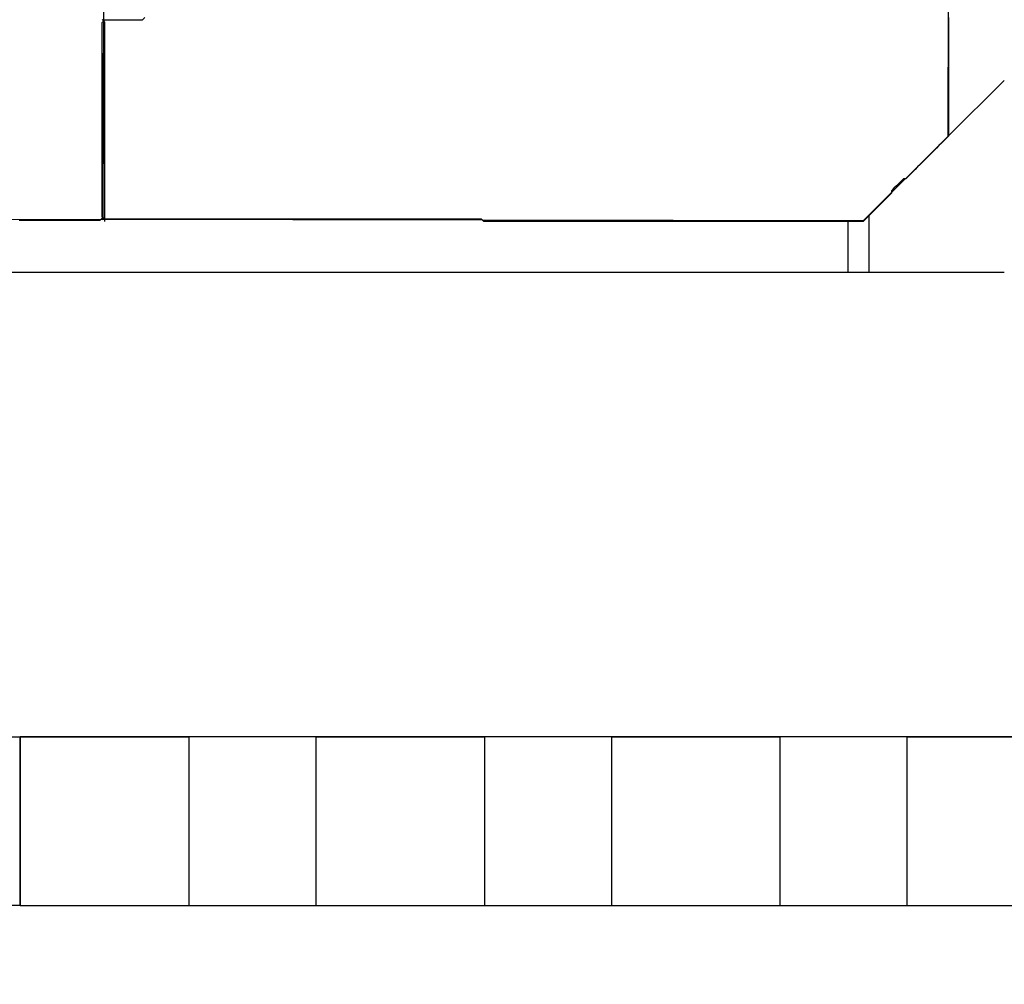
# Model space of a CAD drawing. Extents: x -119 to 971, y 406 to 741.
# Drawn here: x 3 to 14, y 503 to 514 of the extents above; entities that cross this region are included whole.
import ezdxf
from ezdxf.enums import TextEntityAlignment as Align

# ---------------------------------------------------------------- set-up
doc = ezdxf.new("R2010")
doc.units = 0
doc.linetypes.add('DASHDOT', pattern=[18.5, 12, -3, 0.5, -3])
doc.styles.get("Standard").update_dxf_attribs({"font": 'isocp.shx'})
doc.dimstyles.get("Standard").update_dxf_attribs({"dimtxt": 2.5, "dimasz": 2.5, "dimexe": 1.25, "dimexo": 0.625, "dimtad": 1, "dimdsep": 46, "dimtxsty": 'Standard', "dimcen": 2.5, "dimadec": 0, "dimazin": 0, "dimtfac": 1, "dimtmove": 0, "dimatfit": 0, "dimfxl": 1, "dimarcsym": 0})

# ---------------------------------------------------------------- blocks, each defined once
blk = doc.blocks.new('*D20')
at = {"color": 7}
for p, q in [((91.079145, 515.3461), (91.079145, 461.636063)), ((-48.920855, 502.8461), (-48.920855, 461.636063)), ((-48.920855, 463.636063), (91.079145, 463.636063))]:
    blk.add_line(p, q, dxfattribs=at)
for points in [[(-46.989, 464.153702), (-48.920855, 463.636063), (-46.989, 463.118423)], [(89.147295, 463.118423), (91.079145, 463.636063), (89.147295, 464.153702)]]:
    blk.add_lwpolyline(points, dxfattribs=at)
at = {"color": 7, "width": 1.622177}
blk.add_text('140', height=2.5, dxfattribs=at).set_placement((17.326263, 465.636063), (24.832027, 465.636063), align=Align.FIT)
blk = doc.blocks.new('BLOCK365')
at = {"color": 7, "linetype": 'DASHDOT'}
blk.add_line((-35, -57.099998), (-35, -77.900002), dxfattribs=at)
blk = doc.blocks.new('BLOCK368')
at = {"color": 7, "ltscale": 0.390907}
blk.add_line((-24.988, -61.257), (-25.017, -76.893), dxfattribs=at)
at = {"color": 7, "ltscale": 0.078125}
blk.add_line((-35.013, -74.75), (-35.019, -77.875), dxfattribs=at)
at = {"color": 7, "ltscale": 0.023617}
blk.add_line((-24.348, -76.227), (-25.017, -76.893), dxfattribs=at)
at = {"color": 7, "ltscale": 0.035355}
blk.add_line((-26.019, -77.892), (-25.017, -76.893), dxfattribs=at)
at = {"color": 7, "ltscale": 0.225}
for p in [(-44.019, -77.858), (-26.019, -77.892)]:
    blk.add_line(p, (-35.019, -77.875), dxfattribs=at)
at = {"color": 7, "ltscale": 0.016933}
blk.add_line((-25.95, -77.823), (-25.95, -78.5), dxfattribs=at)
at = {"color": 7, "ltscale": 0.015219}
blk.add_line((-26.2, -77.891), (-26.2, -78.5), dxfattribs=at)
at = {"color": 7, "ltscale": 0.44}
blk.add_line((-43.8, -78.5), (-26.2, -78.5), dxfattribs=at)
at = {"color": 7, "ltscale": 0.00625}
blk.add_line((-26.2, -78.5), (-25.95, -78.5), dxfattribs=at)
at = {"color": 7, "ltscale": 0.040048}
blk.add_line((-25.95, -78.5), (-24.348, -78.5), dxfattribs=at)
at = {"color": 7, "ltscale": 0.0375}
for p, q in [((-37.5, -84), (-36, -84)), ((-32.5, -84), (-34, -84)), ((-29, -84), (-30.5, -84)), ((-25.5, -84), (-27, -84)), ((-36, -86), (-37.5, -86)), ((-34, -86), (-32.5, -86)), ((-30.5, -86), (-29, -86)), ((-27, -86), (-25.5, -86))]:
    blk.add_line(p, q, dxfattribs=at)
at = {"color": 7, "ltscale": 0.05}
for p, q in [((-36, -84), (-34, -84)), ((-36, -86), (-36, -84)), ((-34, -86), (-34, -84)), ((-32.5, -84), (-30.5, -84)), ((-32.5, -84), (-32.5, -86)), ((-30.5, -86), (-30.5, -84)), ((-29, -84), (-27, -84)), ((-29, -84), (-29, -86)), ((-27, -86), (-27, -84)), ((-25.5, -84), (-23.5, -84)), ((-25.5, -84), (-25.5, -86)), ((-36, -86), (-34, -86)), ((-32.5, -86), (-30.5, -86)), ((-29, -86), (-27, -86)), ((-25.5, -86), (-23.5, -86))]:
    blk.add_line(p, q, dxfattribs=at)
blk = doc.blocks.new('BLOCK386')
at = {"color": 255, "ltscale": 0.000992}
for p, q in [((-35.02676, -75.540085), (-34.998695, -75.512009)), ((-34.549717, -75.512009), (-34.521656, -75.483932)), ((-25.036957, -76.91571), (-25.065018, -76.943787)), ((-25.008896, -76.887634), (-25.036957, -76.91571)), ((-25.149202, -77.028008), (-25.177263, -77.056084)), ((-25.121141, -76.999931), (-25.149202, -77.028008)), ((-25.093079, -76.971855), (-25.121141, -76.999931)), ((-25.065018, -76.943787), (-25.093079, -76.971855)), ((-25.289509, -77.168373), (-25.31757, -77.196449)), ((-25.261446, -77.140305), (-25.289509, -77.168373)), ((-25.233385, -77.112228), (-25.261446, -77.140305)), ((-25.205324, -77.084152), (-25.233385, -77.112228)), ((-25.177263, -77.056084), (-25.205324, -77.084152)), ((-25.401752, -77.28067), (-25.429813, -77.308746)), ((-25.373692, -77.252602), (-25.401752, -77.28067)), ((-25.345631, -77.224525), (-25.373692, -77.252602)), ((-25.31757, -77.196449), (-25.345631, -77.224525)), ((-25.542059, -77.392967), (-25.57012, -77.421043)), ((-25.485937, -77.364891), (-25.513998, -77.392967)), ((-25.457876, -77.336823), (-25.485937, -77.364891)), ((-25.429813, -77.308746), (-25.457876, -77.336823)), ((-25.654305, -77.505264), (-25.682365, -77.53334)), ((-25.626244, -77.477188), (-25.654305, -77.505264)), ((-25.598181, -77.44912), (-25.626244, -77.477188)), ((-25.57012, -77.421043), (-25.598181, -77.44912)), ((-25.738487, -77.617561), (-25.766548, -77.645638)), ((-25.710426, -77.589485), (-25.738487, -77.617561)), ((-25.682365, -77.561409), (-25.710426, -77.589485)), ((-25.850733, -77.729858), (-25.878794, -77.757935)), ((-25.822672, -77.701782), (-25.850733, -77.729858)), ((-25.794611, -77.673706), (-25.822672, -77.701782)), ((-25.766548, -77.645638), (-25.794611, -77.673706)), ((-34.998695, -77.870224), (-35.02676, -77.842155)), ((-25.962978, -77.842155), (-25.991039, -77.870224)), ((-25.934916, -77.814079), (-25.962978, -77.842155)), ((-25.906855, -77.786003), (-25.934916, -77.814079)), ((-25.878794, -77.757935), (-25.906855, -77.786003)), ((-30.508898, -77.8983), (-30.536961, -77.870224)), ((-25.991039, -77.870224), (-26.0191, -77.8983))]:
    blk.add_line(p, q, dxfattribs=at)
at = {"color": 255, "ltscale": 0.000702}
for p, q in [((-34.998695, -75.512009), (-34.970634, -75.512009)), ((-34.970634, -75.512009), (-34.942574, -75.512009)), ((-34.942574, -75.512009), (-34.914513, -75.512009)), ((-34.914513, -75.512009), (-34.886452, -75.512009)), ((-34.886452, -75.512009), (-34.858391, -75.512009)), ((-34.858391, -75.512009), (-34.83033, -75.512009)), ((-34.83033, -75.512009), (-34.802269, -75.512009)), ((-34.802269, -75.512009), (-34.774208, -75.512009)), ((-34.774208, -75.512009), (-34.746147, -75.512009)), ((-34.746147, -75.512009), (-34.718086, -75.512009)), ((-34.718086, -75.512009), (-34.690025, -75.512009)), ((-34.690025, -75.512009), (-34.661961, -75.512009)), ((-34.661961, -75.512009), (-34.6339, -75.512009)), ((-34.6339, -75.512009), (-34.605839, -75.512009)), ((-34.605839, -75.512009), (-34.577778, -75.512009)), ((-34.577778, -75.512009), (-34.549717, -75.512009)), ((-25.008896, -75.483932), (-25.008896, -75.512009)), ((-25.008896, -75.512009), (-25.008896, -75.540085)), ((-35.02676, -75.568153), (-35.02676, -75.540085)), ((-35.02676, -75.59623), (-35.02676, -75.568153)), ((-35.02676, -75.624306), (-35.02676, -75.59623)), ((-35.02676, -75.652382), (-35.02676, -75.624306)), ((-35.02676, -75.68045), (-35.02676, -75.652382)), ((-25.008896, -75.540085), (-25.008896, -75.568153)), ((-25.008896, -75.568153), (-25.008896, -75.59623)), ((-25.008896, -75.59623), (-25.008896, -75.624306)), ((-25.008896, -75.624306), (-25.008896, -75.652382)), ((-25.008896, -75.652382), (-25.008896, -75.68045)), ((-35.02676, -75.708527), (-35.02676, -75.68045)), ((-35.02676, -75.736603), (-35.02676, -75.708527)), ((-35.02676, -75.764679), (-35.02676, -75.736603)), ((-35.02676, -75.792747), (-35.02676, -75.764679)), ((-25.008896, -75.68045), (-25.008896, -75.708527)), ((-25.008896, -75.708527), (-25.008896, -75.736603)), ((-25.008896, -75.736603), (-25.008896, -75.764679)), ((-25.008896, -75.764679), (-25.008896, -75.792747)), ((-35.02676, -75.820824), (-35.02676, -75.792747)), ((-35.02676, -75.8489), (-35.02676, -75.820824)), ((-35.02676, -75.876968), (-35.02676, -75.8489)), ((-35.02676, -75.905045), (-35.02676, -75.876968)), ((-25.008896, -75.792747), (-25.008896, -75.820824)), ((-25.008896, -75.820824), (-25.008896, -75.8489)), ((-25.008896, -75.8489), (-25.008896, -75.876968)), ((-25.008896, -75.876968), (-25.008896, -75.905045)), ((-35.02676, -75.933121), (-35.02676, -75.905045)), ((-35.02676, -75.961197), (-35.02676, -75.933121)), ((-35.02676, -75.989265), (-35.02676, -75.961197)), ((-35.02676, -76.017342), (-35.02676, -75.989265)), ((-25.008896, -75.905045), (-25.008896, -75.933121)), ((-25.008896, -75.933121), (-25.008896, -75.961197)), ((-25.008896, -75.961197), (-25.008896, -75.989265)), ((-25.008896, -75.989265), (-25.008896, -76.017342)), ((-35.02676, -76.045418), (-35.02676, -76.017342)), ((-35.02676, -76.073486), (-35.02676, -76.045418)), ((-35.02676, -76.101563), (-35.02676, -76.073486)), ((-35.02676, -76.129639), (-35.02676, -76.101563)), ((-25.008896, -76.017342), (-25.008896, -76.045418)), ((-25.008896, -76.045418), (-25.008896, -76.073486)), ((-25.008896, -76.073486), (-25.008896, -76.101563)), ((-25.008896, -76.101563), (-25.008896, -76.129639)), ((-35.02676, -76.157715), (-35.02676, -76.129639)), ((-35.02676, -76.185783), (-35.02676, -76.157715)), ((-35.02676, -76.21386), (-35.02676, -76.185783)), ((-35.02676, -76.241936), (-35.02676, -76.21386)), ((-25.008896, -76.129639), (-25.008896, -76.157715)), ((-25.008896, -76.157715), (-25.008896, -76.185783)), ((-25.008896, -76.185783), (-25.008896, -76.21386)), ((-25.008896, -76.21386), (-25.008896, -76.241936)), ((-35.02676, -76.270004), (-35.02676, -76.241936)), ((-35.02676, -76.29808), (-35.02676, -76.270004)), ((-35.02676, -76.326157), (-35.02676, -76.29808)), ((-35.02676, -76.354233), (-35.02676, -76.326157)), ((-25.008896, -76.241936), (-25.008896, -76.270004)), ((-25.008896, -76.270004), (-25.008896, -76.29808)), ((-25.008896, -76.29808), (-25.008896, -76.326157)), ((-25.008896, -76.326157), (-25.008896, -76.354233)), ((-35.02676, -76.382301), (-35.02676, -76.354233)), ((-35.02676, -76.410378), (-35.02676, -76.382301)), ((-35.02676, -76.438454), (-35.02676, -76.410378)), ((-35.02676, -76.466522), (-35.02676, -76.438454)), ((-35.02676, -76.494598), (-35.02676, -76.466522)), ((-25.008896, -76.354233), (-25.008896, -76.382301)), ((-25.008896, -76.382301), (-25.008896, -76.410378)), ((-25.008896, -76.410378), (-25.008896, -76.438454)), ((-25.008896, -76.438454), (-25.008896, -76.466522)), ((-25.008896, -76.466522), (-25.008896, -76.494598)), ((-35.02676, -76.522675), (-35.02676, -76.494598)), ((-35.02676, -76.550751), (-35.02676, -76.522675)), ((-35.02676, -76.578819), (-35.02676, -76.550751)), ((-35.02676, -76.606895), (-35.02676, -76.578819)), ((-25.008896, -76.494598), (-25.008896, -76.522675)), ((-25.008896, -76.522675), (-25.008896, -76.550751)), ((-25.008896, -76.550751), (-25.008896, -76.578819)), ((-25.008896, -76.578819), (-25.008896, -76.606895)), ((-35.02676, -76.634972), (-35.02676, -76.606895)), ((-35.02676, -76.66304), (-35.02676, -76.634972)), ((-35.02676, -76.691116), (-35.02676, -76.66304)), ((-35.02676, -76.719193), (-35.02676, -76.691116)), ((-25.008896, -76.606895), (-25.008896, -76.634972)), ((-25.008896, -76.634972), (-25.008896, -76.66304)), ((-25.008896, -76.66304), (-25.008896, -76.691116)), ((-25.008896, -76.691116), (-25.008896, -76.719193)), ((-35.02676, -76.747269), (-35.02676, -76.719193)), ((-35.02676, -76.775337), (-35.02676, -76.747269)), ((-35.02676, -76.803413), (-35.02676, -76.775337)), ((-35.02676, -76.83149), (-35.02676, -76.803413)), ((-25.008896, -76.719193), (-25.008896, -76.747269)), ((-25.008896, -76.747269), (-25.008896, -76.775337)), ((-25.008896, -76.775337), (-25.008896, -76.803413)), ((-25.008896, -76.803413), (-25.008896, -76.83149)), ((-35.02676, -76.859566), (-35.02676, -76.83149)), ((-35.02676, -76.887634), (-35.02676, -76.859566)), ((-35.02676, -76.91571), (-35.02676, -76.887634)), ((-35.02676, -76.943787), (-35.02676, -76.91571)), ((-25.008896, -76.83149), (-25.008896, -76.859566)), ((-25.008896, -76.859566), (-25.008896, -76.887634)), ((-35.02676, -76.971855), (-35.02676, -76.943787)), ((-35.02676, -76.999931), (-35.02676, -76.971855)), ((-35.02676, -77.028008), (-35.02676, -76.999931)), ((-35.02676, -77.056084), (-35.02676, -77.028008)), ((-35.02676, -77.084152), (-35.02676, -77.056084)), ((-35.02676, -77.112228), (-35.02676, -77.084152)), ((-35.02676, -77.140305), (-35.02676, -77.112228)), ((-35.02676, -77.168373), (-35.02676, -77.140305)), ((-35.02676, -77.196449), (-35.02676, -77.168373)), ((-35.02676, -77.224525), (-35.02676, -77.196449)), ((-35.02676, -77.252602), (-35.02676, -77.224525)), ((-35.02676, -77.28067), (-35.02676, -77.252602)), ((-35.02676, -77.308746), (-35.02676, -77.28067)), ((-35.02676, -77.336823), (-35.02676, -77.308746)), ((-35.02676, -77.364891), (-35.02676, -77.336823)), ((-35.02676, -77.392967), (-35.02676, -77.364891)), ((-35.02676, -77.421043), (-35.02676, -77.392967)), ((-25.513998, -77.392967), (-25.542059, -77.392967)), ((-35.02676, -77.44912), (-35.02676, -77.421043)), ((-35.02676, -77.477188), (-35.02676, -77.44912)), ((-35.02676, -77.505264), (-35.02676, -77.477188)), ((-35.02676, -77.53334), (-35.02676, -77.505264)), ((-35.02676, -77.561409), (-35.02676, -77.53334)), ((-35.02676, -77.589485), (-35.02676, -77.561409)), ((-35.02676, -77.617561), (-35.02676, -77.589485)), ((-35.02676, -77.645638), (-35.02676, -77.617561)), ((-25.682365, -77.53334), (-25.682365, -77.561409)), ((-35.02676, -77.673706), (-35.02676, -77.645638)), ((-35.02676, -77.701782), (-35.02676, -77.673706)), ((-35.02676, -77.729858), (-35.02676, -77.701782)), ((-35.02676, -77.757935), (-35.02676, -77.729858)), ((-35.02676, -77.786003), (-35.02676, -77.757935)), ((-35.02676, -77.814079), (-35.02676, -77.786003)), ((-35.02676, -77.842155), (-35.02676, -77.814079)), ((-34.970634, -77.870224), (-34.998695, -77.870224)), ((-34.942574, -77.870224), (-34.970634, -77.870224)), ((-34.914513, -77.870224), (-34.942574, -77.870224)), ((-34.886452, -77.870224), (-34.914513, -77.870224)), ((-34.858391, -77.870224), (-34.886452, -77.870224)), ((-34.83033, -77.870224), (-34.858391, -77.870224)), ((-34.802269, -77.870224), (-34.83033, -77.870224)), ((-34.774208, -77.870224), (-34.802269, -77.870224)), ((-34.746147, -77.870224), (-34.774208, -77.870224)), ((-34.718086, -77.870224), (-34.746147, -77.870224)), ((-34.690025, -77.870224), (-34.718086, -77.870224)), ((-34.661961, -77.870224), (-34.690025, -77.870224)), ((-34.6339, -77.870224), (-34.661961, -77.870224)), ((-34.605839, -77.870224), (-34.6339, -77.870224)), ((-34.577778, -77.870224), (-34.605839, -77.870224)), ((-34.549717, -77.870224), (-34.577778, -77.870224)), ((-34.521656, -77.870224), (-34.549717, -77.870224)), ((-34.493595, -77.870224), (-34.521656, -77.870224)), ((-34.465534, -77.870224), (-34.493595, -77.870224)), ((-34.437473, -77.870224), (-34.465534, -77.870224)), ((-34.409412, -77.870224), (-34.437473, -77.870224)), ((-34.381351, -77.870224), (-34.409412, -77.870224)), ((-34.353291, -77.870224), (-34.381351, -77.870224)), ((-34.325226, -77.870224), (-34.353291, -77.870224)), ((-34.297165, -77.870224), (-34.325226, -77.870224)), ((-34.269104, -77.870224), (-34.297165, -77.870224)), ((-34.241043, -77.870224), (-34.269104, -77.870224)), ((-34.212982, -77.870224), (-34.241043, -77.870224)), ((-34.184921, -77.870224), (-34.212982, -77.870224)), ((-34.15686, -77.870224), (-34.184921, -77.870224)), ((-34.128799, -77.870224), (-34.15686, -77.870224)), ((-34.100739, -77.870224), (-34.128799, -77.870224)), ((-34.072678, -77.870224), (-34.100739, -77.870224)), ((-34.044617, -77.870224), (-34.072678, -77.870224)), ((-34.016552, -77.870224), (-34.044617, -77.870224)), ((-33.988491, -77.870224), (-34.016552, -77.870224)), ((-33.96043, -77.870224), (-33.988491, -77.870224)), ((-33.932369, -77.870224), (-33.96043, -77.870224)), ((-33.904308, -77.870224), (-33.932369, -77.870224)), ((-33.876247, -77.870224), (-33.904308, -77.870224)), ((-33.848186, -77.870224), (-33.876247, -77.870224)), ((-33.820126, -77.870224), (-33.848186, -77.870224)), ((-33.792065, -77.870224), (-33.820126, -77.870224)), ((-33.764004, -77.870224), (-33.792065, -77.870224)), ((-33.735943, -77.870224), (-33.764004, -77.870224)), ((-33.707882, -77.870224), (-33.735943, -77.870224)), ((-33.679817, -77.870224), (-33.707882, -77.870224)), ((-33.651756, -77.870224), (-33.679817, -77.870224)), ((-33.623695, -77.870224), (-33.651756, -77.870224)), ((-33.595634, -77.870224), (-33.623695, -77.870224)), ((-33.567574, -77.870224), (-33.595634, -77.870224)), ((-33.539513, -77.870224), (-33.567574, -77.870224)), ((-33.511452, -77.870224), (-33.539513, -77.870224)), ((-33.483391, -77.870224), (-33.511452, -77.870224)), ((-33.45533, -77.870224), (-33.483391, -77.870224)), ((-33.427269, -77.870224), (-33.45533, -77.870224)), ((-33.399208, -77.870224), (-33.427269, -77.870224)), ((-33.371147, -77.870224), (-33.399208, -77.870224)), ((-33.343082, -77.870224), (-33.371147, -77.870224)), ((-33.315022, -77.870224), (-33.343082, -77.870224)), ((-33.286961, -77.870224), (-33.315022, -77.870224)), ((-33.2589, -77.870224), (-33.286961, -77.870224)), ((-33.230839, -77.870224), (-33.2589, -77.870224)), ((-33.202778, -77.870224), (-33.230839, -77.870224)), ((-33.174717, -77.870224), (-33.202778, -77.870224)), ((-33.146656, -77.870224), (-33.174717, -77.870224)), ((-33.118595, -77.870224), (-33.146656, -77.870224)), ((-33.090534, -77.870224), (-33.118595, -77.870224)), ((-33.062473, -77.870224), (-33.090534, -77.870224)), ((-33.034409, -77.870224), (-33.062473, -77.870224)), ((-33.006348, -77.870224), (-33.034409, -77.870224)), ((-32.978287, -77.870224), (-33.006348, -77.870224)), ((-32.950226, -77.870224), (-32.978287, -77.870224)), ((-32.922165, -77.870224), (-32.950226, -77.870224)), ((-32.894104, -77.870224), (-32.922165, -77.870224)), ((-32.866043, -77.870224), (-32.894104, -77.870224)), ((-32.837982, -77.870224), (-32.866043, -77.870224)), ((-32.809921, -77.870224), (-32.837982, -77.870224)), ((-32.78186, -77.870224), (-32.809921, -77.870224)), ((-32.753799, -77.870224), (-32.78186, -77.870224)), ((-32.725739, -77.870224), (-32.753799, -77.870224)), ((-32.697674, -77.870224), (-32.725739, -77.870224)), ((-32.669613, -77.870224), (-32.697674, -77.870224)), ((-32.641552, -77.870224), (-32.669613, -77.870224)), ((-32.613491, -77.870224), (-32.641552, -77.870224)), ((-32.58543, -77.870224), (-32.613491, -77.870224)), ((-32.557369, -77.870224), (-32.58543, -77.870224)), ((-32.529308, -77.870224), (-32.557369, -77.870224)), ((-32.501247, -77.870224), (-32.529308, -77.870224)), ((-32.473186, -77.870224), (-32.501247, -77.870224)), ((-32.445126, -77.870224), (-32.473186, -77.870224)), ((-32.417065, -77.870224), (-32.445126, -77.870224)), ((-32.389004, -77.870224), (-32.417065, -77.870224)), ((-32.360939, -77.870224), (-32.389004, -77.870224)), ((-32.332878, -77.870224), (-32.360939, -77.870224)), ((-32.304817, -77.870224), (-32.332878, -77.870224)), ((-32.276756, -77.870224), (-32.304817, -77.870224)), ((-32.248695, -77.870224), (-32.276756, -77.870224)), ((-32.220634, -77.870224), (-32.248695, -77.870224)), ((-32.192574, -77.870224), (-32.220634, -77.870224)), ((-32.164513, -77.870224), (-32.192574, -77.870224)), ((-32.136452, -77.870224), (-32.164513, -77.870224)), ((-32.108391, -77.870224), (-32.136452, -77.870224)), ((-32.08033, -77.870224), (-32.108391, -77.870224)), ((-32.052265, -77.870224), (-32.08033, -77.870224)), ((-32.024204, -77.870224), (-32.052265, -77.870224)), ((-31.968082, -77.870224), (-31.996145, -77.870224)), ((-31.940022, -77.870224), (-31.968082, -77.870224)), ((-31.911961, -77.870224), (-31.940022, -77.870224)), ((-31.8839, -77.870224), (-31.911961, -77.870224)), ((-31.855839, -77.870224), (-31.8839, -77.870224)), ((-31.827778, -77.870224), (-31.855839, -77.870224)), ((-31.799715, -77.870224), (-31.827778, -77.870224)), ((-31.771654, -77.870224), (-31.799715, -77.870224)), ((-31.743593, -77.870224), (-31.771654, -77.870224)), ((-31.715532, -77.870224), (-31.743593, -77.870224)), ((-31.687471, -77.870224), (-31.715532, -77.870224)), ((-31.65941, -77.870224), (-31.687471, -77.870224)), ((-31.631348, -77.870224), (-31.65941, -77.870224)), ((-31.603287, -77.870224), (-31.631348, -77.870224)), ((-31.575226, -77.870224), (-31.603287, -77.870224)), ((-31.547165, -77.870224), (-31.575226, -77.870224)), ((-31.519104, -77.870224), (-31.547165, -77.870224)), ((-31.491043, -77.870224), (-31.519104, -77.870224)), ((-31.46298, -77.870224), (-31.491043, -77.870224)), ((-31.434919, -77.870224), (-31.46298, -77.870224)), ((-31.406858, -77.870224), (-31.434919, -77.870224)), ((-31.378798, -77.870224), (-31.406858, -77.870224)), ((-31.350737, -77.870224), (-31.378798, -77.870224)), ((-31.322674, -77.870224), (-31.350737, -77.870224)), ((-31.294613, -77.870224), (-31.322674, -77.870224)), ((-31.266552, -77.870224), (-31.294613, -77.870224)), ((-31.238491, -77.870224), (-31.266552, -77.870224)), ((-31.21043, -77.870224), (-31.238491, -77.870224)), ((-31.182369, -77.870224), (-31.21043, -77.870224)), ((-31.154306, -77.870224), (-31.182369, -77.870224)), ((-31.126245, -77.870224), (-31.154306, -77.870224)), ((-31.098185, -77.870224), (-31.126245, -77.870224)), ((-31.070124, -77.870224), (-31.098185, -77.870224)), ((-31.042063, -77.870224), (-31.070124, -77.870224)), ((-31.014002, -77.870224), (-31.042063, -77.870224)), ((-30.985939, -77.870224), (-31.014002, -77.870224)), ((-30.957878, -77.870224), (-30.985939, -77.870224)), ((-30.929817, -77.870224), (-30.957878, -77.870224)), ((-30.901756, -77.870224), (-30.929817, -77.870224)), ((-30.873695, -77.870224), (-30.901756, -77.870224)), ((-30.845634, -77.870224), (-30.873695, -77.870224)), ((-30.817572, -77.870224), (-30.845634, -77.870224)), ((-30.789511, -77.870224), (-30.817572, -77.870224)), ((-30.76145, -77.870224), (-30.789511, -77.870224)), ((-30.733389, -77.870224), (-30.76145, -77.870224)), ((-30.705328, -77.870224), (-30.733389, -77.870224)), ((-30.677267, -77.870224), (-30.705328, -77.870224)), ((-30.649204, -77.870224), (-30.677267, -77.870224)), ((-30.621143, -77.870224), (-30.649204, -77.870224)), ((-30.593082, -77.870224), (-30.621143, -77.870224)), ((-30.565022, -77.870224), (-30.593082, -77.870224)), ((-30.536961, -77.870224), (-30.565022, -77.870224)), ((-30.480837, -77.8983), (-30.508898, -77.8983)), ((-30.452776, -77.8983), (-30.480837, -77.8983)), ((-30.424715, -77.8983), (-30.452776, -77.8983)), ((-30.396654, -77.8983), (-30.424715, -77.8983)), ((-30.368593, -77.8983), (-30.396654, -77.8983)), ((-30.34053, -77.8983), (-30.368593, -77.8983)), ((-30.312469, -77.8983), (-30.34053, -77.8983)), ((-30.284409, -77.8983), (-30.312469, -77.8983)), ((-30.256348, -77.8983), (-30.284409, -77.8983)), ((-30.228287, -77.8983), (-30.256348, -77.8983)), ((-30.200226, -77.8983), (-30.228287, -77.8983)), ((-30.172163, -77.8983), (-30.200226, -77.8983)), ((-30.144102, -77.8983), (-30.172163, -77.8983)), ((-30.116041, -77.8983), (-30.144102, -77.8983)), ((-30.08798, -77.8983), (-30.116041, -77.8983)), ((-30.059919, -77.8983), (-30.08798, -77.8983)), ((-30.031858, -77.8983), (-30.059919, -77.8983)), ((-30.003796, -77.8983), (-30.031858, -77.8983)), ((-29.975735, -77.8983), (-30.003796, -77.8983)), ((-29.947674, -77.8983), (-29.975735, -77.8983)), ((-29.919613, -77.8983), (-29.947674, -77.8983)), ((-29.891552, -77.8983), (-29.919613, -77.8983)), ((-29.863491, -77.8983), (-29.891552, -77.8983)), ((-29.835428, -77.8983), (-29.863491, -77.8983)), ((-29.807367, -77.8983), (-29.835428, -77.8983)), ((-29.779306, -77.8983), (-29.807367, -77.8983)), ((-29.751245, -77.8983), (-29.779306, -77.8983)), ((-29.723185, -77.8983), (-29.751245, -77.8983)), ((-29.695124, -77.8983), (-29.723185, -77.8983)), ((-29.667061, -77.8983), (-29.695124, -77.8983)), ((-29.639, -77.8983), (-29.667061, -77.8983)), ((-29.610939, -77.8983), (-29.639, -77.8983)), ((-29.582878, -77.8983), (-29.610939, -77.8983)), ((-29.554817, -77.8983), (-29.582878, -77.8983)), ((-29.526754, -77.8983), (-29.554817, -77.8983)), ((-29.498693, -77.8983), (-29.526754, -77.8983)), ((-29.470633, -77.8983), (-29.498693, -77.8983)), ((-29.442572, -77.8983), (-29.470633, -77.8983)), ((-29.414511, -77.8983), (-29.442572, -77.8983)), ((-29.38645, -77.8983), (-29.414511, -77.8983)), ((-29.358387, -77.8983), (-29.38645, -77.8983)), ((-29.330326, -77.8983), (-29.358387, -77.8983)), ((-29.302265, -77.8983), (-29.330326, -77.8983)), ((-29.274204, -77.8983), (-29.302265, -77.8983)), ((-29.246143, -77.8983), (-29.274204, -77.8983)), ((-29.218082, -77.8983), (-29.246143, -77.8983)), ((-29.19002, -77.8983), (-29.218082, -77.8983)), ((-29.161959, -77.8983), (-29.19002, -77.8983)), ((-29.133898, -77.8983), (-29.161959, -77.8983)), ((-29.105837, -77.8983), (-29.133898, -77.8983)), ((-29.077776, -77.8983), (-29.105837, -77.8983)), ((-29.049715, -77.8983), (-29.077776, -77.8983)), ((-29.021652, -77.8983), (-29.049715, -77.8983)), ((-28.993591, -77.8983), (-29.021652, -77.8983)), ((-28.96553, -77.8983), (-28.993591, -77.8983)), ((-28.937469, -77.8983), (-28.96553, -77.8983)), ((-28.909409, -77.8983), (-28.937469, -77.8983)), ((-28.881348, -77.8983), (-28.909409, -77.8983)), ((-28.853285, -77.8983), (-28.881348, -77.8983)), ((-28.825224, -77.8983), (-28.853285, -77.8983)), ((-28.797163, -77.8983), (-28.825224, -77.8983)), ((-28.769102, -77.8983), (-28.797163, -77.8983)), ((-28.741041, -77.8983), (-28.769102, -77.8983)), ((-28.712978, -77.8983), (-28.741041, -77.8983)), ((-28.684917, -77.8983), (-28.712978, -77.8983)), ((-28.656857, -77.8983), (-28.684917, -77.8983)), ((-28.628796, -77.8983), (-28.656857, -77.8983)), ((-28.600735, -77.8983), (-28.628796, -77.8983)), ((-28.572674, -77.8983), (-28.600735, -77.8983)), ((-28.544611, -77.8983), (-28.572674, -77.8983)), ((-28.51655, -77.8983), (-28.544611, -77.8983)), ((-28.488489, -77.8983), (-28.51655, -77.8983)), ((-28.460428, -77.8983), (-28.488489, -77.8983)), ((-28.432367, -77.8983), (-28.460428, -77.8983)), ((-28.404306, -77.8983), (-28.432367, -77.8983)), ((-28.376244, -77.8983), (-28.404306, -77.8983)), ((-28.348183, -77.8983), (-28.376244, -77.8983)), ((-28.320122, -77.8983), (-28.348183, -77.8983)), ((-28.292061, -77.8983), (-28.320122, -77.8983)), ((-28.264, -77.8983), (-28.292061, -77.8983)), ((-28.235939, -77.8983), (-28.264, -77.8983)), ((-28.207876, -77.8983), (-28.235939, -77.8983)), ((-28.179815, -77.8983), (-28.207876, -77.8983)), ((-28.151754, -77.8983), (-28.179815, -77.8983)), ((-28.123693, -77.8983), (-28.151754, -77.8983)), ((-28.095633, -77.8983), (-28.123693, -77.8983)), ((-28.067572, -77.8983), (-28.095633, -77.8983)), ((-28.039509, -77.8983), (-28.067572, -77.8983)), ((-28.011448, -77.8983), (-28.039509, -77.8983)), ((-27.983387, -77.8983), (-28.011448, -77.8983)), ((-27.955326, -77.8983), (-27.983387, -77.8983)), ((-27.927265, -77.8983), (-27.955326, -77.8983)), ((-27.899204, -77.8983), (-27.927265, -77.8983)), ((-27.871141, -77.8983), (-27.899204, -77.8983)), ((-27.843081, -77.8983), (-27.871141, -77.8983)), ((-27.81502, -77.8983), (-27.843081, -77.8983)), ((-27.786959, -77.8983), (-27.81502, -77.8983)), ((-27.758898, -77.8983), (-27.786959, -77.8983)), ((-27.730835, -77.8983), (-27.758898, -77.8983)), ((-27.702774, -77.8983), (-27.730835, -77.8983)), ((-27.674713, -77.8983), (-27.702774, -77.8983)), ((-27.646652, -77.8983), (-27.674713, -77.8983)), ((-27.618591, -77.8983), (-27.646652, -77.8983)), ((-27.59053, -77.8983), (-27.618591, -77.8983)), ((-27.562468, -77.8983), (-27.59053, -77.8983)), ((-27.534407, -77.8983), (-27.562468, -77.8983)), ((-27.506346, -77.8983), (-27.534407, -77.8983)), ((-27.478285, -77.8983), (-27.506346, -77.8983)), ((-27.450224, -77.8983), (-27.478285, -77.8983)), ((-27.422163, -77.8983), (-27.450224, -77.8983)), ((-27.3941, -77.8983), (-27.422163, -77.8983)), ((-27.366039, -77.8983), (-27.3941, -77.8983)), ((-27.337978, -77.8983), (-27.366039, -77.8983)), ((-27.309917, -77.8983), (-27.337978, -77.8983)), ((-27.281857, -77.8983), (-27.309917, -77.8983)), ((-27.253796, -77.8983), (-27.281857, -77.8983)), ((-27.225733, -77.8983), (-27.253796, -77.8983)), ((-27.197672, -77.8983), (-27.225733, -77.8983)), ((-27.169611, -77.8983), (-27.197672, -77.8983)), ((-27.14155, -77.8983), (-27.169611, -77.8983)), ((-27.113489, -77.8983), (-27.14155, -77.8983)), ((-27.085428, -77.8983), (-27.113489, -77.8983)), ((-27.057365, -77.8983), (-27.085428, -77.8983)), ((-27.029305, -77.8983), (-27.057365, -77.8983)), ((-27.001244, -77.8983), (-27.029305, -77.8983)), ((-26.973183, -77.8983), (-27.001244, -77.8983)), ((-26.945122, -77.8983), (-26.973183, -77.8983)), ((-26.917061, -77.8983), (-26.945122, -77.8983)), ((-26.888998, -77.8983), (-26.917061, -77.8983)), ((-26.860937, -77.8983), (-26.888998, -77.8983)), ((-26.832876, -77.8983), (-26.860937, -77.8983)), ((-26.804815, -77.8983), (-26.832876, -77.8983)), ((-26.776754, -77.8983), (-26.804815, -77.8983)), ((-26.748692, -77.8983), (-26.776754, -77.8983)), ((-26.720631, -77.8983), (-26.748692, -77.8983)), ((-26.69257, -77.8983), (-26.720631, -77.8983)), ((-26.664509, -77.8983), (-26.69257, -77.8983)), ((-26.636448, -77.8983), (-26.664509, -77.8983)), ((-26.608387, -77.8983), (-26.636448, -77.8983)), ((-26.580324, -77.8983), (-26.608387, -77.8983)), ((-26.552263, -77.8983), (-26.580324, -77.8983)), ((-26.524202, -77.8983), (-26.552263, -77.8983)), ((-26.496141, -77.8983), (-26.524202, -77.8983)), ((-26.468081, -77.8983), (-26.496141, -77.8983)), ((-26.44002, -77.8983), (-26.468081, -77.8983)), ((-26.411957, -77.8983), (-26.44002, -77.8983)), ((-26.383896, -77.8983), (-26.411957, -77.8983)), ((-26.355835, -77.8983), (-26.383896, -77.8983)), ((-26.327774, -77.8983), (-26.355835, -77.8983)), ((-26.299713, -77.8983), (-26.327774, -77.8983)), ((-26.271652, -77.8983), (-26.299713, -77.8983)), ((-26.243589, -77.8983), (-26.271652, -77.8983)), ((-26.215528, -77.8983), (-26.243589, -77.8983)), ((-26.187468, -77.8983), (-26.215528, -77.8983)), ((-26.159407, -77.8983), (-26.187468, -77.8983)), ((-26.131346, -77.8983), (-26.159407, -77.8983)), ((-26.103285, -77.8983), (-26.131346, -77.8983)), ((-26.075222, -77.8983), (-26.103285, -77.8983)), ((-26.047161, -77.8983), (-26.075222, -77.8983)), ((-26.0191, -77.8983), (-26.047161, -77.8983))]:
    blk.add_line(p, q, dxfattribs=at)
at = {"color": 255, "ltscale": 0.000701}
blk.add_line((-31.996145, -77.870224), (-32.024204, -77.870224), dxfattribs=at)
blk = doc.blocks.new('BLOCK388')
at = {"color": 255, "ltscale": 0.00099}
for p, q in [((-35.029911, -75.504898), (-35.001904, -75.532913)), ((-35.001904, -76.289268), (-35.029911, -76.317284)), ((-35.029911, -77.858017), (-35.057922, -77.886032))]:
    blk.add_line(p, q, dxfattribs=at)
at = {"color": 255, "ltscale": 0.0007}
for p, q in [((-35.001904, -75.532913), (-35.001904, -75.560928)), ((-35.001904, -75.560928), (-35.001904, -75.588936)), ((-35.001904, -75.588936), (-35.001904, -75.616951)), ((-35.001904, -75.616951), (-35.001904, -75.644966)), ((-35.001904, -75.644966), (-35.001904, -75.672981)), ((-35.001904, -75.672981), (-35.001904, -75.700989)), ((-35.001904, -75.700989), (-35.001904, -75.729004)), ((-35.001904, -75.729004), (-35.001904, -75.757019)), ((-35.001904, -75.757019), (-35.001904, -75.785034)), ((-35.001904, -75.785034), (-35.001904, -75.813042)), ((-35.001904, -75.813042), (-35.001904, -75.841057)), ((-35.001904, -75.841057), (-35.001904, -75.869072)), ((-35.001904, -75.869072), (-35.001904, -75.897087)), ((-35.001904, -75.897087), (-35.001904, -75.925102)), ((-35.001904, -75.925102), (-35.001904, -75.95311)), ((-35.001904, -75.95311), (-35.001904, -75.981125)), ((-35.001904, -75.981125), (-35.001904, -76.00914)), ((-35.001904, -76.00914), (-35.001904, -76.037155)), ((-35.001904, -76.037155), (-35.001904, -76.065163)), ((-35.001904, -76.065163), (-35.001904, -76.093178)), ((-35.001904, -76.093178), (-35.001904, -76.121193)), ((-35.001904, -76.121193), (-35.001904, -76.149208)), ((-35.001904, -76.149208), (-35.001904, -76.177216)), ((-35.001904, -76.177216), (-35.001904, -76.205231)), ((-35.001904, -76.205231), (-35.001904, -76.233246)), ((-35.001904, -76.233246), (-35.001904, -76.261261)), ((-35.029911, -76.317284), (-35.029911, -76.345299)), ((-35.029911, -76.345299), (-35.029911, -76.373314)), ((-35.001904, -76.261261), (-35.001904, -76.289268)), ((-35.029911, -76.373314), (-35.029911, -76.401329)), ((-35.029911, -76.401329), (-35.029911, -76.429337)), ((-35.029911, -76.429337), (-35.029911, -76.457352)), ((-35.029911, -76.457352), (-35.029911, -76.485367)), ((-35.029911, -76.485367), (-35.029911, -76.513382)), ((-35.029911, -76.513382), (-35.029911, -76.541389)), ((-35.029911, -76.541389), (-35.029911, -76.569405)), ((-35.029911, -76.569405), (-35.029911, -76.59742)), ((-35.029911, -76.59742), (-35.029911, -76.625435)), ((-35.029911, -76.625435), (-35.029911, -76.653442)), ((-35.029911, -76.653442), (-35.029911, -76.681458)), ((-35.029911, -76.681458), (-35.029911, -76.709473)), ((-35.029911, -76.709473), (-35.029911, -76.737488)), ((-35.029911, -76.737488), (-35.029911, -76.765503)), ((-35.029911, -76.765503), (-35.029911, -76.79351)), ((-35.029911, -76.79351), (-35.029911, -76.821526)), ((-35.029911, -76.821526), (-35.029911, -76.849541)), ((-35.029911, -76.849541), (-35.029911, -76.877556)), ((-35.029911, -76.877556), (-35.029911, -76.905563)), ((-35.029911, -76.905563), (-35.029911, -76.933578)), ((-35.029911, -76.933578), (-35.029911, -76.961594)), ((-35.029911, -76.961594), (-35.029911, -76.989609)), ((-35.029911, -76.989609), (-35.029911, -77.017616)), ((-35.029911, -77.017616), (-35.029911, -77.045631)), ((-35.029911, -77.045631), (-35.029911, -77.073647)), ((-35.029911, -77.073647), (-35.029911, -77.101662)), ((-35.029911, -77.101662), (-35.029911, -77.129677)), ((-35.029911, -77.129677), (-35.029911, -77.157684)), ((-35.029911, -77.157684), (-35.029911, -77.185699)), ((-35.029911, -77.185699), (-35.029911, -77.213715)), ((-35.029911, -77.213715), (-35.029911, -77.24173)), ((-35.029911, -77.24173), (-35.029911, -77.269737)), ((-35.029911, -77.269737), (-35.029911, -77.297752)), ((-35.029911, -77.297752), (-35.029911, -77.325768)), ((-35.029911, -77.325768), (-35.029911, -77.353783)), ((-35.029911, -77.353783), (-35.029911, -77.38179)), ((-35.029911, -77.38179), (-35.029911, -77.409805)), ((-35.029911, -77.409805), (-35.029911, -77.43782)), ((-35.029911, -77.43782), (-35.029911, -77.465836)), ((-35.029911, -77.465836), (-35.029911, -77.493843)), ((-35.029911, -77.493843), (-35.029911, -77.521858)), ((-35.029911, -77.521858), (-35.029911, -77.549873)), ((-35.029911, -77.549873), (-35.029911, -77.577888)), ((-35.029911, -77.577888), (-35.029911, -77.605904)), ((-35.029911, -77.605904), (-35.029911, -77.633911)), ((-35.029911, -77.633911), (-35.029911, -77.661926)), ((-35.029911, -77.661926), (-35.029911, -77.689941)), ((-35.029911, -77.689941), (-35.029911, -77.717957)), ((-35.029911, -77.717957), (-35.029911, -77.745964)), ((-35.029911, -77.745964), (-35.029911, -77.773979)), ((-35.029911, -77.773979), (-35.029911, -77.801994)), ((-35.029911, -77.801994), (-35.029911, -77.830009)), ((-35.029911, -77.830009), (-35.029911, -77.858017)), ((-35.982178, -77.886032), (-36.010185, -77.886032)), ((-35.95417, -77.886032), (-35.982178, -77.886032)), ((-35.926163, -77.886032), (-35.95417, -77.886032)), ((-35.898155, -77.886032), (-35.926163, -77.886032)), ((-35.870148, -77.886032), (-35.898155, -77.886032)), ((-35.84214, -77.886032), (-35.870148, -77.886032)), ((-35.814133, -77.886032), (-35.84214, -77.886032)), ((-35.786121, -77.886032), (-35.814133, -77.886032)), ((-35.758114, -77.886032), (-35.786121, -77.886032)), ((-35.730106, -77.886032), (-35.758114, -77.886032)), ((-35.702099, -77.886032), (-35.730106, -77.886032)), ((-35.674091, -77.886032), (-35.702099, -77.886032)), ((-35.646084, -77.886032), (-35.674091, -77.886032)), ((-35.618076, -77.886032), (-35.646084, -77.886032)), ((-35.590069, -77.886032), (-35.618076, -77.886032)), ((-35.562061, -77.886032), (-35.590069, -77.886032)), ((-35.534054, -77.886032), (-35.562061, -77.886032)), ((-35.506046, -77.886032), (-35.534054, -77.886032)), ((-35.478039, -77.886032), (-35.506046, -77.886032)), ((-35.450031, -77.886032), (-35.478039, -77.886032)), ((-35.42202, -77.886032), (-35.450031, -77.886032)), ((-35.394012, -77.886032), (-35.42202, -77.886032)), ((-35.366005, -77.886032), (-35.394012, -77.886032)), ((-35.337997, -77.886032), (-35.366005, -77.886032)), ((-35.30999, -77.886032), (-35.337997, -77.886032)), ((-35.281982, -77.886032), (-35.30999, -77.886032)), ((-35.253975, -77.886032), (-35.281982, -77.886032)), ((-35.225967, -77.886032), (-35.253975, -77.886032)), ((-35.19796, -77.886032), (-35.225967, -77.886032)), ((-35.169952, -77.886032), (-35.19796, -77.886032)), ((-35.141945, -77.886032), (-35.169952, -77.886032)), ((-35.113937, -77.886032), (-35.141945, -77.886032)), ((-35.08593, -77.886032), (-35.113937, -77.886032)), ((-35.057922, -77.886032), (-35.08593, -77.886032))]:
    blk.add_line(p, q, dxfattribs=at)
blk = doc.blocks.new('BLOCK396')
at = {"color": 255, "ltscale": 0.05}
for p, q in [((-23.5, -84), (-25.5, -84)), ((-25.5, -84), (-25.5, -86)), ((-23.5, -86), (-23.5, -84)), ((-25.5, -86), (-23.5, -86))]:
    blk.add_line(p, q, dxfattribs=at)
blk = doc.blocks.new('BLOCK397')
at = {"color": 255, "ltscale": 0.05}
for p, q in [((-27, -84), (-29, -84)), ((-29, -84), (-29, -86)), ((-27, -86), (-27, -84)), ((-29, -86), (-27, -86))]:
    blk.add_line(p, q, dxfattribs=at)
blk = doc.blocks.new('BLOCK398')
at = {"color": 255, "ltscale": 0.05}
for p, q in [((-30.5, -84), (-32.5, -84)), ((-32.5, -84), (-32.5, -86)), ((-30.5, -86), (-30.5, -84)), ((-32.5, -86), (-30.5, -86))]:
    blk.add_line(p, q, dxfattribs=at)
blk = doc.blocks.new('BLOCK399')
at = {"color": 255, "ltscale": 0.05}
for p, q in [((-34, -84), (-36, -84)), ((-36, -84), (-36, -86)), ((-34, -86), (-34, -84)), ((-36, -86), (-34, -86))]:
    blk.add_line(p, q, dxfattribs=at)

msp = doc.modelspace()

# ---------------------------------------------------------------- block references
for name in ['BLOCK368', 'BLOCK365', 'BLOCK388', 'BLOCK386', 'BLOCK399', 'BLOCK398', 'BLOCK397', 'BLOCK396']:
    msp.add_blockref(name, (38.579, 589.846))

# ---------------------------------------------------------------- dimensions: what is measured, and where the dimension line sits
at = {"color": 0}
dim = msp.add_linear_dim(base=(-48.921, 463.636), p1=(91.079, 517.346), p2=(-48.921, 504.846), angle=179.999, dimstyle='Standard', dxfattribs=at)
dim.commit()
dim.dimension.update_dxf_attribs({"geometry": '*D20', "text_midpoint": (21.079, 463.636), "dimtype": 160, "oblique_angle": 89.9995})

doc.saveas('drawing.dxf')
